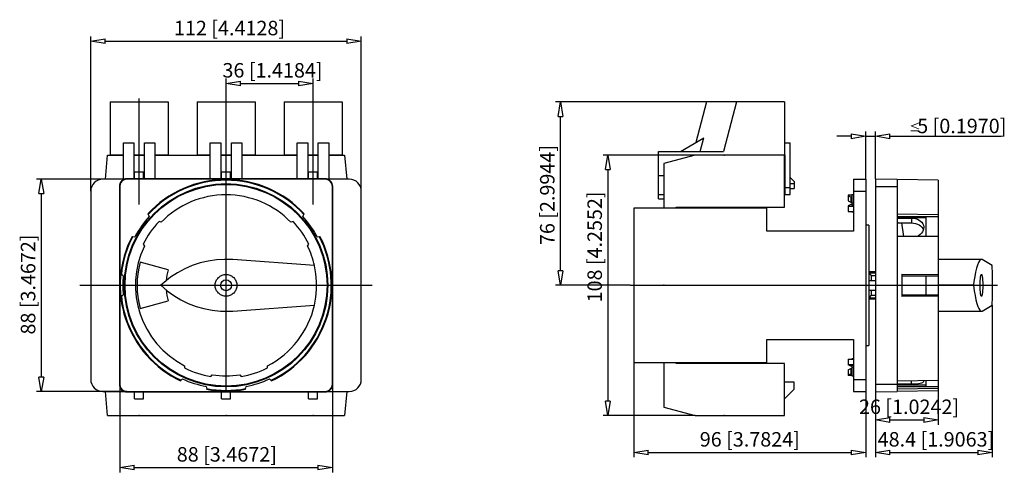
# Model space of a CAD drawing. Extents: x 1099.4 to 1180.9, y 518.9 to 556.4.
import ezdxf

# ---------------------------------------------------------------- set-up
doc = ezdxf.new("R2010")
doc.units = 0
doc.header["$LTSCALE"] = 0.25
doc.layers.get('0').update_dxf_attribs({"linetype": 'CONTINUOUS'})
doc.styles.add('ISO35', font='ISO8.shx', dxfattribs={"height": 3.5})
doc.styles.get("Standard").update_dxf_attribs({"font": 'isocp.shx', "oblique": 15})

msp = doc.modelspace()

# ---------------------------------------------------------------- linework, layer by layer
for p, q in [((1105.3, 542.183), (1105.3, 555.019)), ((1106.5, 554.619), (1126.5, 554.619)), ((1127.7, 542.183), (1127.7, 555.019)), ((1116.5, 549.883), (1116.5, 551.518)), ((1117.7, 551.118), (1122.5, 551.118)), ((1123.7, 549.883), (1123.7, 551.518)), ((1106.9, 549.583), (1106.9, 545.183)), ((1106.9, 549.583), (1111.7, 549.583)), ((1109.3, 541.083), (1109.3, 549.883)), ((1111.7, 549.583), (1111.7, 545.183)), ((1114.1, 549.583), (1114.1, 545.183)), ((1114.1, 549.583), (1118.9, 549.583)), ((1116.5, 525.542), (1116.5, 549.883)), ((1118.9, 549.583), (1118.9, 545.183)), ((1121.3, 549.583), (1126.1, 549.583)), ((1121.3, 549.583), (1121.3, 545.183)), ((1123.7, 541.083), (1123.7, 549.883)), ((1126.1, 549.583), (1126.1, 545.183)), ((1156.284, 549.583), (1143.784, 549.583)), ((1156.284, 549.583), (1155.381, 546.212)), ((1162.735, 549.583), (1156.284, 549.583)), ((1158.769, 549.583), (1157.671, 545.483)), ((1162.735, 549.583), (1162.735, 545.183)), ((1144.184, 535.583), (1144.184, 548.383)), ((1169.455, 543.183), (1169.455, 547.14)), ((1170.255, 543.214), (1170.255, 547.14)), ((1108, 546.183), (1108.86, 546.183)), ((1108, 543.183), (1108, 546.183)), ((1108.86, 546.183), (1108.86, 543.214)), ((1109.74, 546.183), (1110.6, 546.183)), ((1109.74, 543.214), (1109.74, 546.183)), ((1110.6, 546.183), (1110.6, 543.214)), ((1115.2, 546.183), (1116.06, 546.183)), ((1115.2, 543.214), (1115.2, 546.183)), ((1116.06, 546.183), (1116.06, 543.214)), ((1116.94, 546.183), (1117.8, 546.183)), ((1116.94, 543.214), (1116.94, 546.183)), ((1117.8, 546.183), (1117.8, 543.214)), ((1122.4, 543.214), (1122.4, 546.183)), ((1122.4, 546.183), (1123.26, 546.183)), ((1123.26, 546.183), (1123.26, 543.214)), ((1124.14, 546.183), (1125, 546.183)), ((1124.14, 543.214), (1124.14, 546.183)), ((1125, 546.183), (1125, 543.183)), ((1154.123, 545.483), (1156.046, 546.598)), ((1155.748, 545.483), (1156.046, 546.598)), ((1162.735, 546.183), (1163.195, 546.183)), ((1163.195, 541.903), (1163.195, 546.183)), ((1168.255, 546.74), (1167.055, 546.74)), ((1169.455, 546.74), (1170.255, 546.74)), ((1171.455, 546.74), (1180.679, 546.74)), ((1152.295, 545.483), (1157.671, 545.483)), ((1152.295, 541.543), (1152.295, 545.483)), ((1106.51, 543.183), (1106.685, 545.183)), ((1106.685, 545.183), (1108, 545.183)), ((1108, 545.183), (1106.9, 545.183)), ((1109.74, 545.183), (1108.86, 545.183)), ((1108.86, 545.183), (1109.74, 545.183)), ((1111.7, 545.183), (1110.6, 545.183)), ((1110.6, 545.183), (1115.2, 545.183)), ((1115.2, 545.183), (1114.1, 545.183)), ((1116.94, 545.183), (1116.06, 545.183)), ((1116.06, 545.183), (1116.94, 545.183)), ((1118.9, 545.183), (1117.8, 545.183)), ((1117.8, 545.183), (1122.4, 545.183)), ((1122.4, 545.183), (1121.3, 545.183)), ((1124.14, 545.183), (1123.26, 545.183)), ((1123.26, 545.183), (1124.14, 545.183)), ((1126.1, 545.183), (1125, 545.183)), ((1125, 545.183), (1126.315, 545.183)), ((1126.315, 545.183), (1126.49, 543.183)), ((1155.341, 545.183), (1147.708, 545.183)), ((1155.341, 545.183), (1152.755, 544.49)), ((1152.755, 544.49), (1152.755, 540.783)), ((1162.735, 545.183), (1155.341, 545.183)), ((1162.795, 545.183), (1162.735, 545.183)), ((1162.735, 540.863), (1162.735, 545.183)), ((1162.795, 541.903), (1162.795, 545.183)), ((1108.92, 543.783), (1109.68, 543.783)), ((1108.92, 543.214), (1108.92, 543.783)), ((1109.68, 543.214), (1109.68, 543.783)), ((1116.12, 543.214), (1116.12, 543.783)), ((1116.12, 543.783), (1116.88, 543.783)), ((1116.88, 543.214), (1116.88, 543.783)), ((1123.32, 543.783), (1124.08, 543.783)), ((1123.32, 543.214), (1123.32, 543.783)), ((1124.08, 543.214), (1124.08, 543.783)), ((1148.108, 543.983), (1148.108, 524.783)), ((1162.795, 543.723), (1162.735, 543.783)), ((1108.3, 543.183), (1100.805, 543.183)), ((1108.103, 543.183), (1106.3, 543.183)), ((1124.7, 543.214), (1108.3, 543.214)), ((1108.3, 543.214), (1108.3, 543.183)), ((1124.7, 543.183), (1108.3, 543.183)), ((1124.7, 543.214), (1124.7, 543.183)), ((1126.7, 543.183), (1124.897, 543.183)), ((1152.755, 543.446), (1152.295, 543.446)), ((1163.535, 542.983), (1163.195, 543.323)), ((1163.535, 542.983), (1163.535, 542.403)), ((1168.455, 543.183), (1168.455, 538.883)), ((1168.455, 543.183), (1169.455, 543.183)), ((1169.455, 543.183), (1169.455, 525.583)), ((1170.255, 543.214), (1170.255, 525.551)), ((1170.255, 543.214), (1172.055, 543.183)), ((1172.055, 543.183), (1172.055, 525.583)), ((1175.455, 543.094), (1172.055, 543.153)), ((1175.455, 543.094), (1175.455, 526.508)), ((1105.3, 542.183), (1105.3, 526.583)), ((1107.669, 542.583), (1107.669, 526.183)), ((1107.669, 542.583), (1107.7, 542.583)), ((1107.7, 542.583), (1107.7, 526.183)), ((1115.87, 542.743), (1117.13, 542.743)), ((1116.101, 542.783), (1116.899, 542.783)), ((1125.331, 542.583), (1125.3, 542.583)), ((1125.3, 526.183), (1125.3, 542.583)), ((1125.331, 526.183), (1125.331, 542.583)), ((1127.7, 526.583), (1127.7, 542.183)), ((1162.795, 542.783), (1162.735, 542.783)), ((1162.735, 542.403), (1162.795, 542.403)), ((1162.795, 542.503), (1163.195, 542.503)), ((1163.535, 542.783), (1163.195, 542.783)), ((1163.195, 542.403), (1163.535, 542.403)), ((1168.455, 542.183), (1169.455, 542.183)), ((1170.255, 542.583), (1172.055, 542.583)), ((1101.205, 541.983), (1101.205, 526.783)), ((1152.755, 541.894), (1152.295, 541.894)), ((1152.295, 541.543), (1152.755, 541.543)), ((1162.795, 541.903), (1163.195, 541.903)), ((1168.315, 541.859), (1168.015, 541.859)), ((1168.015, 541.859), (1168.015, 541.381)), ((1168.015, 541.814), (1168.215, 541.714)), ((1168.015, 541.381), (1168.215, 541.281)), ((1168.215, 541.714), (1168.295, 541.714)), ((1168.215, 541.714), (1168.215, 541.281)), ((1168.215, 541.281), (1168.295, 541.281)), ((1168.295, 541.281), (1168.295, 541.759)), ((1168.295, 541.759), (1168.315, 541.759)), ((1168.295, 541.326), (1168.315, 541.326)), ((1168.315, 541.883), (1168.315, 541.039)), ((1168.455, 541.883), (1168.315, 541.883)), ((1168.315, 541.533), (1168.344, 541.883)), ((1168.344, 541.183), (1168.315, 541.533)), ((1150.255, 540.783), (1150.255, 527.983)), ((1161.255, 540.783), (1150.255, 540.783)), ((1153.755, 540.783), (1153.755, 540.863)), ((1153.755, 540.863), (1162.735, 540.863)), ((1154.735, 540.863), (1154.735, 540.783)), ((1155.135, 540.783), (1155.135, 540.863)), ((1161.255, 538.883), (1161.255, 540.783)), ((1168.215, 541.084), (1168.015, 540.984)), ((1168.015, 540.984), (1168.015, 540.506)), ((1168.015, 540.939), (1168.455, 540.939)), ((1168.015, 540.506), (1168.455, 540.506)), ((1168.295, 541.084), (1168.215, 541.084)), ((1168.295, 541.039), (1168.295, 541.084)), ((1168.455, 541.039), (1168.295, 541.039)), ((1168.315, 540.506), (1168.315, 540.483)), ((1168.315, 540.483), (1168.455, 540.483)), ((1168.325, 541.04), (1168.344, 541.183)), ((1168.344, 540.483), (1168.34, 540.506)), ((1168.455, 541.183), (1168.344, 541.183)), ((1110.03, 540.304), (1110.131, 540.087)), ((1111.128, 539.616), (1110.951, 539.664)), ((1122.049, 539.664), (1121.872, 539.616)), ((1122.869, 540.087), (1122.97, 540.304)), ((1172.055, 540.304), (1175.455, 540.246)), ((1172.055, 540.087), (1175.455, 540.087)), ((1172.055, 540.012), (1174.455, 540.012)), ((1172.055, 539.963), (1173.255, 539.963)), ((1172.055, 539.738), (1172.099, 539.558)), ((1173.255, 539.963), (1173.255, 539.558)), ((1173.255, 539.963), (1173.422, 539.952)), ((1173.422, 539.952), (1173.584, 539.921)), ((1173.584, 539.921), (1173.737, 539.869)), ((1173.737, 539.869), (1173.877, 539.798)), ((1173.877, 539.798), (1173.999, 539.709)), ((1173.999, 539.709), (1174.101, 539.605)), ((1174.101, 539.605), (1174.178, 539.487)), ((1174.455, 538.434), (1174.455, 540.087)), ((1168.455, 538.883), (1161.255, 538.883)), ((1169.475, 539.383), (1169.455, 539.348)), ((1169.715, 539.383), (1169.475, 539.383)), ((1169.475, 539.383), (1169.475, 529.383)), ((1169.715, 539.383), (1169.715, 529.383)), ((1172.099, 539.558), (1173.255, 539.558)), ((1172.605, 538.436), (1172.448, 539.558)), ((1173.255, 539.558), (1173.419, 539.548)), ((1173.419, 539.548), (1173.584, 539.516)), ((1173.584, 539.516), (1173.735, 539.466)), ((1173.735, 539.466), (1173.876, 539.395)), ((1173.876, 539.395), (1173.997, 539.308)), ((1173.997, 539.308), (1174.1, 539.203)), ((1174.156, 538.817), (1174.071, 538.694)), ((1174.1, 539.203), (1174.177, 539.087)), ((1174.216, 538.949), (1174.156, 538.817)), ((1174.177, 539.087), (1174.224, 538.976)), ((1174.178, 539.487), (1174.23, 539.358)), ((1174.248, 539.085), (1174.216, 538.949)), ((1174.23, 539.358), (1174.253, 539.224)), ((1174.255, 539.178), (1174.248, 539.085)), ((1174.253, 539.224), (1174.255, 539.178)), ((1108.723, 538.437), (1108.961, 538.416)), ((1124.039, 538.416), (1124.277, 538.437)), ((1175.455, 538.432), (1172.055, 538.437)), ((1173.835, 538.488), (1173.733, 538.432)), ((1173.964, 538.583), (1173.835, 538.488)), ((1174.071, 538.694), (1173.964, 538.583)), ((1109.64, 537.791), (1109.745, 537.641)), ((1123.255, 537.641), (1123.36, 537.791)), ((1115.024, 536.393), (1114.358, 536.235)), ((1115.701, 536.492), (1115.024, 536.393)), ((1116.385, 536.532), (1115.701, 536.492)), ((1117.07, 536.512), (1116.385, 536.532)), ((1123.819, 536.021), (1117.07, 536.512)), ((1179.034, 536.533), (1175.455, 536.533)), ((1178.866, 536.414), (1178.784, 536.265)), ((1178.95, 536.503), (1178.866, 536.414)), ((1179.034, 536.533), (1178.95, 536.503)), ((1179.104, 536.512), (1179.034, 536.533)), ((1179.932, 536.021), (1179.104, 536.512)), ((1111.709, 535.667), (1109.381, 536.29)), ((1113.079, 535.748), (1112.476, 535.423)), ((1113.708, 536.019), (1113.079, 535.748)), ((1114.358, 536.235), (1113.708, 536.019)), ((1123.826, 535.991), (1123.819, 536.021)), ((1123.938, 535.347), (1123.826, 535.991)), ((1169.735, 535.503), (1169.715, 535.523)), ((1178.626, 535.797), (1178.552, 535.481)), ((1178.704, 536.059), (1178.626, 535.797)), ((1178.784, 536.265), (1178.704, 536.059)), ((1179.933, 535.991), (1179.932, 536.021)), ((1179.947, 535.347), (1179.933, 535.991)), ((1107.988, 535.183), (1107.785, 535.3)), ((1111.904, 535.047), (1111.367, 534.622)), ((1112.476, 535.423), (1111.904, 535.047)), ((1115.654, 534.691), (1115.684, 534.763)), ((1115.684, 534.763), (1115.721, 534.833)), ((1115.721, 534.833), (1115.763, 534.899)), ((1115.763, 534.899), (1115.811, 534.961)), ((1115.811, 534.961), (1115.864, 535.019)), ((1115.864, 535.019), (1115.922, 535.072)), ((1115.922, 535.072), (1115.984, 535.12)), ((1115.984, 535.12), (1116.05, 535.162)), ((1116.05, 535.162), (1116.12, 535.199)), ((1116.12, 535.199), (1116.192, 535.229)), ((1116.192, 535.229), (1116.267, 535.252)), ((1116.267, 535.252), (1116.344, 535.269)), ((1116.344, 535.269), (1116.422, 535.279)), ((1116.422, 535.279), (1116.5, 535.283)), ((1116.5, 535.283), (1116.578, 535.279)), ((1116.578, 535.279), (1116.656, 535.269)), ((1116.656, 535.269), (1116.733, 535.252)), ((1116.733, 535.252), (1116.808, 535.229)), ((1116.808, 535.229), (1116.88, 535.199)), ((1116.88, 535.199), (1116.95, 535.162)), ((1116.95, 535.162), (1117.016, 535.12)), ((1117.016, 535.12), (1117.079, 535.072)), ((1117.079, 535.072), (1117.136, 535.019)), ((1117.136, 535.019), (1117.189, 534.961)), ((1117.189, 534.961), (1117.237, 534.899)), ((1117.237, 534.899), (1117.279, 534.833)), ((1117.279, 534.833), (1117.316, 534.763)), ((1117.316, 534.763), (1117.346, 534.691)), ((1123.994, 534.695), (1123.938, 535.347)), ((1170.255, 535.503), (1169.735, 535.503)), ((1169.735, 535.429), (1169.735, 535.503)), ((1169.735, 535.429), (1170.255, 535.429)), ((1169.935, 535.211), (1169.735, 535.429)), ((1169.735, 534.783), (1170.255, 534.783)), ((1169.735, 533.983), (1169.735, 534.783)), ((1169.935, 535.211), (1170.255, 535.211)), ((1169.935, 534.783), (1169.935, 535.211)), ((1172.455, 535.3), (1172.455, 533.466)), ((1172.455, 535.3), (1175.455, 535.271)), ((1172.455, 535.183), (1175.455, 535.183)), ((1174.455, 533.583), (1174.455, 535.183)), ((1178.414, 534.696), (1178.371, 534.383)), ((1178.481, 535.113), (1178.414, 534.696)), ((1178.552, 535.481), (1178.481, 535.113)), ((1178.93, 534.691), (1178.933, 534.763)), ((1178.933, 534.763), (1178.938, 534.833)), ((1178.938, 534.833), (1178.943, 534.899)), ((1178.943, 534.899), (1178.949, 534.961)), ((1178.949, 534.961), (1178.955, 535.019)), ((1178.955, 535.019), (1178.963, 535.072)), ((1178.963, 535.072), (1178.97, 535.12)), ((1178.97, 535.12), (1178.978, 535.162)), ((1178.978, 535.162), (1178.987, 535.199)), ((1178.987, 535.199), (1178.996, 535.229)), ((1178.996, 535.229), (1179.005, 535.252)), ((1179.005, 535.252), (1179.014, 535.269)), ((1179.014, 535.269), (1179.024, 535.279)), ((1179.024, 535.279), (1179.034, 535.283)), ((1179.034, 535.283), (1179.043, 535.279)), ((1179.043, 535.279), (1179.053, 535.269)), ((1179.053, 535.269), (1179.062, 535.252)), ((1179.062, 535.252), (1179.071, 535.229)), ((1179.071, 535.229), (1179.08, 535.199)), ((1179.08, 535.199), (1179.089, 535.162)), ((1179.089, 535.162), (1179.097, 535.12)), ((1179.097, 535.12), (1179.105, 535.072)), ((1179.105, 535.072), (1179.112, 535.019)), ((1179.112, 535.019), (1179.118, 534.961)), ((1179.118, 534.961), (1179.124, 534.899)), ((1179.124, 534.899), (1179.129, 534.833)), ((1179.129, 534.833), (1179.134, 534.763)), ((1179.134, 534.763), (1179.137, 534.691)), ((1179.954, 534.695), (1179.947, 535.347)), ((1104.395, 534.383), (1128.605, 534.383)), ((1111.367, 534.622), (1111.103, 534.383)), ((1111.103, 534.383), (1111.62, 533.934)), ((1111.62, 533.934), (1112.174, 533.532)), ((1115.6, 534.383), (1115.603, 534.461)), ((1115.603, 534.304), (1115.6, 534.383)), ((1115.603, 534.461), (1115.614, 534.539)), ((1115.614, 534.227), (1115.603, 534.304)), ((1115.614, 534.539), (1115.631, 534.616)), ((1115.631, 534.15), (1115.614, 534.227)), ((1115.631, 534.616), (1115.654, 534.691)), ((1115.654, 534.075), (1115.631, 534.15)), ((1115.684, 534.003), (1115.654, 534.075)), ((1115.721, 533.933), (1115.684, 534.003)), ((1115.763, 533.867), (1115.721, 533.933)), ((1117.279, 533.933), (1117.237, 533.867)), ((1117.316, 534.003), (1117.279, 533.933)), ((1117.346, 534.075), (1117.316, 534.003)), ((1117.346, 534.691), (1117.369, 534.616)), ((1117.369, 534.15), (1117.346, 534.075)), ((1117.369, 534.616), (1117.386, 534.539)), ((1117.386, 534.227), (1117.369, 534.15)), ((1117.386, 534.539), (1117.397, 534.461)), ((1117.397, 534.304), (1117.386, 534.227)), ((1117.397, 534.461), (1117.4, 534.383)), ((1117.4, 534.383), (1117.397, 534.304)), ((1123.934, 533.389), (1123.992, 534.04)), ((1123.992, 534.04), (1123.994, 534.695)), ((1149.962, 534.383), (1143.784, 534.383)), ((1149.962, 534.383), (1180.35, 534.383)), ((1169.735, 533.983), (1170.255, 533.983)), ((1169.935, 533.554), (1169.935, 533.983)), ((1178.371, 534.383), (1175.455, 534.383)), ((1178.371, 534.383), (1178.434, 533.934)), ((1178.434, 533.934), (1178.502, 533.532)), ((1178.923, 534.383), (1178.924, 534.461)), ((1178.924, 534.304), (1178.923, 534.383)), ((1178.924, 534.461), (1178.925, 534.539)), ((1178.925, 534.227), (1178.924, 534.304)), ((1178.925, 534.539), (1178.927, 534.616)), ((1178.927, 534.15), (1178.925, 534.227)), ((1178.927, 534.616), (1178.93, 534.691)), ((1178.93, 534.075), (1178.927, 534.15)), ((1178.933, 534.003), (1178.93, 534.075)), ((1178.938, 533.933), (1178.933, 534.003)), ((1178.943, 533.867), (1178.938, 533.933)), ((1179.129, 533.933), (1179.124, 533.867)), ((1179.134, 534.003), (1179.129, 533.933)), ((1179.137, 534.075), (1179.134, 534.003)), ((1179.137, 534.691), (1179.14, 534.616)), ((1179.14, 534.15), (1179.137, 534.075)), ((1179.14, 534.616), (1179.142, 534.539)), ((1179.142, 534.227), (1179.14, 534.15)), ((1179.142, 534.539), (1179.144, 534.461)), ((1179.144, 534.304), (1179.142, 534.227)), ((1179.144, 534.461), (1179.144, 534.383)), ((1179.144, 534.383), (1179.144, 534.304)), ((1179.946, 533.389), (1179.954, 534.04)), ((1179.954, 534.04), (1179.954, 534.695)), ((1107.785, 533.466), (1107.988, 533.583)), ((1109.381, 532.475), (1111.709, 533.099)), ((1112.174, 533.532), (1112.762, 533.18)), ((1112.762, 533.18), (1113.378, 532.881)), ((1115.811, 533.804), (1115.763, 533.867)), ((1115.864, 533.746), (1115.811, 533.804)), ((1115.922, 533.693), (1115.864, 533.746)), ((1115.984, 533.646), (1115.922, 533.693)), ((1116.05, 533.603), (1115.984, 533.646)), ((1116.12, 533.567), (1116.05, 533.603)), ((1116.192, 533.537), (1116.12, 533.567)), ((1116.267, 533.514), (1116.192, 533.537)), ((1116.344, 533.497), (1116.267, 533.514)), ((1116.422, 533.486), (1116.344, 533.497)), ((1116.5, 533.483), (1116.422, 533.486)), ((1116.578, 533.486), (1116.5, 533.483)), ((1116.656, 533.497), (1116.578, 533.486)), ((1116.733, 533.514), (1116.656, 533.497)), ((1116.808, 533.537), (1116.733, 533.514)), ((1116.88, 533.567), (1116.808, 533.537)), ((1116.95, 533.603), (1116.88, 533.567)), ((1117.016, 533.646), (1116.95, 533.603)), ((1117.079, 533.693), (1117.016, 533.646)), ((1117.136, 533.746), (1117.079, 533.693)), ((1117.189, 533.804), (1117.136, 533.746)), ((1117.237, 533.867), (1117.189, 533.804)), ((1123.819, 532.745), (1123.934, 533.389)), ((1169.715, 533.243), (1169.735, 533.263)), ((1169.735, 533.337), (1169.935, 533.554)), ((1169.735, 533.337), (1170.255, 533.337)), ((1169.735, 533.263), (1169.735, 533.337)), ((1169.735, 533.263), (1170.255, 533.263)), ((1169.935, 533.554), (1170.255, 533.554)), ((1172.455, 533.583), (1175.455, 533.583)), ((1175.455, 533.495), (1172.455, 533.466)), ((1178.502, 533.532), (1178.575, 533.18)), ((1178.575, 533.18), (1178.65, 532.881)), ((1178.949, 533.804), (1178.943, 533.867)), ((1178.955, 533.746), (1178.949, 533.804)), ((1178.963, 533.693), (1178.955, 533.746)), ((1178.97, 533.646), (1178.963, 533.693)), ((1178.978, 533.603), (1178.97, 533.646)), ((1178.987, 533.567), (1178.978, 533.603)), ((1178.996, 533.537), (1178.987, 533.567)), ((1179.005, 533.514), (1178.996, 533.537)), ((1179.014, 533.497), (1179.005, 533.514)), ((1179.024, 533.486), (1179.014, 533.497)), ((1179.034, 533.483), (1179.024, 533.486)), ((1179.043, 533.486), (1179.034, 533.483)), ((1179.053, 533.497), (1179.043, 533.486)), ((1179.062, 533.514), (1179.053, 533.497)), ((1179.071, 533.537), (1179.062, 533.514)), ((1179.08, 533.567), (1179.071, 533.537)), ((1179.089, 533.603), (1179.08, 533.567)), ((1179.097, 533.646), (1179.089, 533.603)), ((1179.105, 533.693), (1179.097, 533.646)), ((1179.112, 533.746), (1179.105, 533.693)), ((1179.118, 533.804), (1179.112, 533.746)), ((1179.124, 533.867), (1179.118, 533.804)), ((1179.932, 532.745), (1179.946, 533.389)), ((1113.378, 532.881), (1114.017, 532.636)), ((1114.017, 532.636), (1114.676, 532.448)), ((1114.676, 532.448), (1115.348, 532.318)), ((1115.348, 532.318), (1116.029, 532.247)), ((1116.714, 532.236), (1117.07, 532.254)), ((1117.07, 532.254), (1123.819, 532.745)), ((1178.65, 532.881), (1178.729, 532.636)), ((1178.729, 532.636), (1178.81, 532.448)), ((1178.81, 532.448), (1178.892, 532.318)), ((1178.892, 532.318), (1178.976, 532.247)), ((1179.034, 532.233), (1179.104, 532.254)), ((1179.104, 532.254), (1179.932, 532.745)), ((1179.932, 532.745), (1179.932, 520.127)), ((1116.029, 532.247), (1116.714, 532.236)), ((1175.455, 532.233), (1179.034, 532.233)), ((1178.976, 532.247), (1179.034, 532.233)), ((1161.255, 529.883), (1168.455, 529.883)), ((1161.255, 527.983), (1161.255, 529.883)), ((1168.455, 529.883), (1168.455, 525.583)), ((1169.455, 529.417), (1169.475, 529.383)), ((1169.475, 529.383), (1169.715, 529.383)), ((1168.015, 528.259), (1168.455, 528.259)), ((1168.015, 528.259), (1168.015, 527.781)), ((1168.315, 528.283), (1168.315, 528.259)), ((1168.455, 528.283), (1168.315, 528.283)), ((1168.34, 528.26), (1168.344, 528.283)), ((1113.066, 527.715), (1113.072, 527.533)), ((1119.928, 527.533), (1119.934, 527.715)), ((1150.255, 528.014), (1150.255, 520.127)), ((1150.255, 527.983), (1161.255, 527.983)), ((1152.755, 527.983), (1152.755, 524.276)), ((1153.755, 527.903), (1153.755, 527.983)), ((1162.735, 527.903), (1153.755, 527.903)), ((1154.735, 527.983), (1154.735, 527.903)), ((1155.135, 527.903), (1155.135, 527.983)), ((1162.735, 523.583), (1162.735, 527.903)), ((1168.015, 527.826), (1168.455, 527.826)), ((1168.215, 527.681), (1168.015, 527.781)), ((1168.015, 527.384), (1168.215, 527.484)), ((1168.015, 527.384), (1168.015, 526.906)), ((1168.295, 527.681), (1168.215, 527.681)), ((1168.215, 527.484), (1168.295, 527.484)), ((1168.215, 527.484), (1168.215, 527.051)), ((1168.295, 527.726), (1168.295, 527.681)), ((1168.455, 527.726), (1168.295, 527.726)), ((1168.295, 527.484), (1168.295, 527.006)), ((1168.295, 527.439), (1168.315, 527.439)), ((1168.315, 527.726), (1168.315, 526.883)), ((1168.315, 527.233), (1168.344, 527.583)), ((1168.344, 527.583), (1168.325, 527.726)), ((1168.455, 527.583), (1168.344, 527.583)), ((1112.907, 526.625), (1112.729, 526.465)), ((1115.247, 526.826), (1115.359, 526.97)), ((1117.641, 526.97), (1117.754, 526.826)), ((1120.271, 526.465), (1120.093, 526.625)), ((1168.015, 526.951), (1168.215, 527.051)), ((1168.315, 526.906), (1168.015, 526.906)), ((1168.215, 527.051), (1168.295, 527.051)), ((1168.295, 527.006), (1168.315, 527.006)), ((1168.344, 526.883), (1168.315, 527.233)), ((1168.315, 526.883), (1168.455, 526.883)), ((1168.455, 526.583), (1169.455, 526.583)), ((1107.669, 526.183), (1107.7, 526.183)), ((1107.7, 526.183), (1107.7, 518.88)), ((1114.847, 525.994), (1114.897, 525.761)), ((1118.104, 525.761), (1118.153, 525.994)), ((1125.331, 526.183), (1125.3, 526.183)), ((1125.3, 526.183), (1125.3, 518.88)), ((1163.535, 526.363), (1162.735, 526.363)), ((1162.735, 524.983), (1163.535, 525.783)), ((1163.535, 525.783), (1163.535, 526.363)), ((1170.255, 526.183), (1172.055, 526.183)), ((1172.055, 526.465), (1175.455, 526.508)), ((1173.255, 526.18), (1172.055, 526.18)), ((1174.455, 526.119), (1172.055, 526.119)), ((1172.055, 525.994), (1175.455, 525.994)), ((1175.455, 525.824), (1172.055, 525.761)), ((1173.255, 526.18), (1173.255, 526.48)), ((1173.367, 526.181), (1173.255, 526.18)), ((1173.532, 526.188), (1173.367, 526.181)), ((1173.69, 526.2), (1173.532, 526.188)), ((1173.835, 526.218), (1173.69, 526.2)), ((1173.964, 526.242), (1173.835, 526.218)), ((1174.071, 526.273), (1173.964, 526.242)), ((1174.156, 526.309), (1174.071, 526.273)), ((1174.216, 526.351), (1174.156, 526.309)), ((1174.248, 526.398), (1174.216, 526.351)), ((1174.237, 526.492), (1174.253, 526.449)), ((1174.255, 526.432), (1174.248, 526.398)), ((1174.253, 526.449), (1174.255, 526.432)), ((1174.455, 525.994), (1174.455, 526.495)), ((1175.455, 526.499), (1175.455, 525.672)), ((1108.3, 525.583), (1100.805, 525.583)), ((1106.3, 525.583), (1108.103, 525.583)), ((1106.685, 523.583), (1106.51, 525.583)), ((1108.3, 525.551), (1108.3, 525.583)), ((1108.3, 525.583), (1124.7, 525.583)), ((1108.3, 525.551), (1124.7, 525.551)), ((1108.92, 524.983), (1108.92, 525.551)), ((1108.92, 524.983), (1109.68, 524.983)), ((1109.68, 524.983), (1109.68, 525.551)), ((1116.12, 524.983), (1116.12, 525.551)), ((1116.12, 524.983), (1116.88, 524.983)), ((1116.88, 524.983), (1116.88, 525.551)), ((1123.32, 524.983), (1123.32, 525.551)), ((1123.32, 524.983), (1124.08, 524.983)), ((1124.08, 524.983), (1124.08, 525.551)), ((1124.7, 525.551), (1124.7, 525.583)), ((1124.897, 525.583), (1126.7, 525.583)), ((1126.49, 525.583), (1126.315, 523.583)), ((1168.455, 525.583), (1169.455, 525.583)), ((1169.455, 525.583), (1169.455, 520.127)), ((1170.255, 525.551), (1172.055, 525.583)), ((1170.256, 525.551), (1170.256, 522.824)), ((1172.055, 525.613), (1175.455, 525.672)), ((1175.455, 525.674), (1175.455, 522.824)), ((1152.755, 524.276), (1155.341, 523.583)), ((1106.685, 523.583), (1126.315, 523.583)), ((1155.341, 523.583), (1147.708, 523.583)), ((1155.341, 523.583), (1162.735, 523.583)), ((1170.256, 522.824), (1170.256, 520.127)), ((1171.456, 523.224), (1174.255, 523.224)), ((1151.455, 520.527), (1168.255, 520.527)), ((1171.456, 520.527), (1178.732, 520.527)), ((1108.9, 519.28), (1124.1, 519.28))]:
    msp.add_line(p, q)
at = {"color": 0, "lineweight": -2}
for p, q in [((1105.3, 554.619), (1106.5, 554.819)), ((1106.5, 554.419), (1105.3, 554.619)), ((1106.5, 554.419), (1106.5, 554.819)), ((1126.5, 554.819), (1127.7, 554.619)), ((1126.5, 554.819), (1126.5, 554.419)), ((1127.7, 554.619), (1126.5, 554.419)), ((1116.5, 551.118), (1117.7, 551.318)), ((1117.7, 550.918), (1116.5, 551.118)), ((1117.7, 550.918), (1117.7, 551.318)), ((1122.5, 551.318), (1123.7, 551.118)), ((1122.5, 551.318), (1122.5, 550.918)), ((1123.7, 551.118), (1122.5, 550.918)), ((1143.984, 548.383), (1144.184, 549.583)), ((1144.184, 549.583), (1144.384, 548.383)), ((1143.984, 548.383), (1144.384, 548.383)), ((1168.255, 546.94), (1169.455, 546.74)), ((1168.255, 546.94), (1168.255, 546.54)), ((1170.255, 546.74), (1171.455, 546.94)), ((1171.455, 546.54), (1171.455, 546.94)), ((1169.455, 546.74), (1168.255, 546.54)), ((1171.455, 546.54), (1170.255, 546.74)), ((1147.908, 543.983), (1148.108, 545.183)), ((1148.108, 545.183), (1148.308, 543.983)), ((1147.908, 543.983), (1148.308, 543.983)), ((1101.005, 541.983), (1101.205, 543.183)), ((1101.205, 543.183), (1101.405, 541.983)), ((1101.005, 541.983), (1101.405, 541.983)), ((1144.184, 534.383), (1143.984, 535.583)), ((1144.384, 535.583), (1143.984, 535.583)), ((1144.384, 535.583), (1144.184, 534.383)), ((1101.205, 525.583), (1101.005, 526.783)), ((1101.405, 526.783), (1101.005, 526.783)), ((1101.405, 526.783), (1101.205, 525.583)), ((1148.108, 523.583), (1147.908, 524.783)), ((1148.308, 524.783), (1147.908, 524.783)), ((1148.308, 524.783), (1148.108, 523.583)), ((1170.256, 523.224), (1171.456, 523.424)), ((1171.456, 523.024), (1171.456, 523.424)), ((1174.255, 523.424), (1175.455, 523.224)), ((1174.255, 523.424), (1174.255, 523.024)), ((1171.456, 523.024), (1170.256, 523.224)), ((1175.455, 523.224), (1174.255, 523.024)), ((1150.255, 520.527), (1151.455, 520.727)), ((1151.455, 520.327), (1150.255, 520.527)), ((1151.455, 520.327), (1151.455, 520.727)), ((1168.255, 520.727), (1169.455, 520.527)), ((1168.255, 520.727), (1168.255, 520.327)), ((1169.455, 520.527), (1168.255, 520.327)), ((1170.256, 520.527), (1171.456, 520.727)), ((1171.456, 520.327), (1170.256, 520.527)), ((1171.456, 520.327), (1171.456, 520.727)), ((1178.732, 520.727), (1179.932, 520.527)), ((1178.732, 520.727), (1178.732, 520.327)), ((1179.932, 520.527), (1178.732, 520.327)), ((1107.7, 519.28), (1108.9, 519.48)), ((1108.9, 519.08), (1107.7, 519.28)), ((1108.9, 519.08), (1108.9, 519.48)), ((1124.1, 519.48), (1125.3, 519.28)), ((1124.1, 519.48), (1124.1, 519.08)), ((1125.3, 519.28), (1124.1, 519.08))]:
    msp.add_line(p, q, dxfattribs=at)
for radius in [8.42, 8.36, 0.45]:
    msp.add_circle((1116.5, 534.383), radius)
for centre, radius, start, end in [((1106.3, 542.183), 1, 90, 180), ((1108.3, 542.583), 0.631, 90, 180), ((1108.3, 542.583), 0.6, 90, 180), ((1116.5, 534.383), 8.77, 42.46471, 137.53529), ((1116.5, 534.383), 8.711, 42.30263, 137.69737), ((1124.7, 542.583), 0.631, 0, 90), ((1124.7, 542.583), 0.6, 0, 90), ((1126.7, 542.183), 1, 0, 90), ((1116.5, 534.383), 7.5, 44.24959, 135.75041), ((1116.5, 534.383), 8.55, 138.1484, 151.8516), ((1116.5, 534.383), 7.66, 136.41846, 153.58154), ((1116.5, 534.383), 7.66, 26.41846, 43.58154), ((1116.5, 534.383), 8.55, 28.1484, 41.8516), ((1116.5, 534.383), 8.77, 152.46471, 244.53529), ((1116.5, 534.383), 8.711, 152.30263, 174.14757), ((1116.5, 534.383), 8.711, 295.30263, 27.69737), ((1116.5, 534.383), 8.77, 295.46471, 27.53529), ((1116.5, 534.383), 7.5, 154.24959, 242.75041), ((1116.5, 534.383), 7.5, 12.61674, 25.75041), ((1116.5, 534.383), 7.37, 165, 195), ((1116.5, 534.383), 4.96, 165, 175.40393), ((1116.5, 534.383), 8.763, 173.99416, 186.00584), ((1116.5, 534.383), 8.55, 174.63114, 185.36886), ((1116.5, 534.383), 4.96, 184.59607, 195), ((1116.5, 534.383), 8.711, 185.85243, 244.69737), ((1116.5, 534.383), 7.5, 297.24959, 347.38326), ((1116.5, 534.383), 7.66, 243.41846, 260.58154), ((1116.5, 534.383), 7.66, 279.41846, 296.58154), ((1106.3, 526.583), 1, 180, 270), ((1116.5, 534.383), 8.55, 245.1484, 258.8516), ((1116.5, 534.383), 7.5, 261.24959, 278.75041), ((1116.5, 534.383), 8.55, 281.1484, 294.8516), ((1126.7, 526.583), 1, 270, 0), ((1108.3, 526.183), 0.631, 180, 270), ((1108.3, 526.183), 0.6, 180, 270), ((1116.5, 534.383), 8.711, 259.30263, 280.69737), ((1116.5, 534.383), 8.77, 259.46471, 280.53529), ((1124.7, 526.183), 0.631, 270, 0), ((1124.7, 526.183), 0.6, 270, 0)]:
    msp.add_arc(centre, radius, start, end)
for p in [(1109.3, 545.183), (1109.3, 545.183), (1116.5, 545.183), (1116.5, 545.183), (1123.7, 545.183), (1123.7, 545.183), (1157.745, 545.183), (1157.745, 545.183), (1157.745, 545.183), (1157.745, 545.183), (1157.745, 545.183), (1157.745, 545.183), (1116.5, 534.383), (1116.5, 534.383), (1116.5, 534.383), (1116.5, 534.383), (1127.7, 534.383), (1150.255, 534.383), (1150.255, 534.383), (1152.755, 534.383), (1170.255, 534.383), (1170.255, 534.383), (1109.3, 523.583), (1116.5, 523.583), (1123.7, 523.583), (1157.745, 523.583), (1157.745, 523.583), (1157.745, 523.583)]:
    msp.add_point(p)

# ---------------------------------------------------------------- texts
at = {"oblique": 15}
for s, p in [('112 [4.4128]', (1112.191, 555.109)), ('36 [1.4184]', (1116.203, 551.608)), ('5 [0.1970]', (1173.719, 546.995)), ('26 [1.0242]', (1168.898, 523.714)), ('96 [3.7824]', (1155.716, 521.016)), ('48.4 [1.9063]', (1170.443, 521.017)), ('88 [3.4672]', (1112.423, 519.77))]:
    msp.add_text(s, height=1.2, dxfattribs=at).set_placement(p)
at = {"style": 'ISO35'}
msp.add_text('≤', height=0.7, dxfattribs=at).set_placement((1173.055, 547.14))
at = {"oblique": 15}
for s, p in [('76 [2.9944]', (1143.694, 537.722)), ('108 [4.2552]', (1147.618, 532.969)), ('88 [3.4672]', (1100.715, 530.306))]:
    msp.add_text(s, height=1.2, rotation=90, dxfattribs=at).set_placement(p)

doc.saveas('drawing.dxf')
